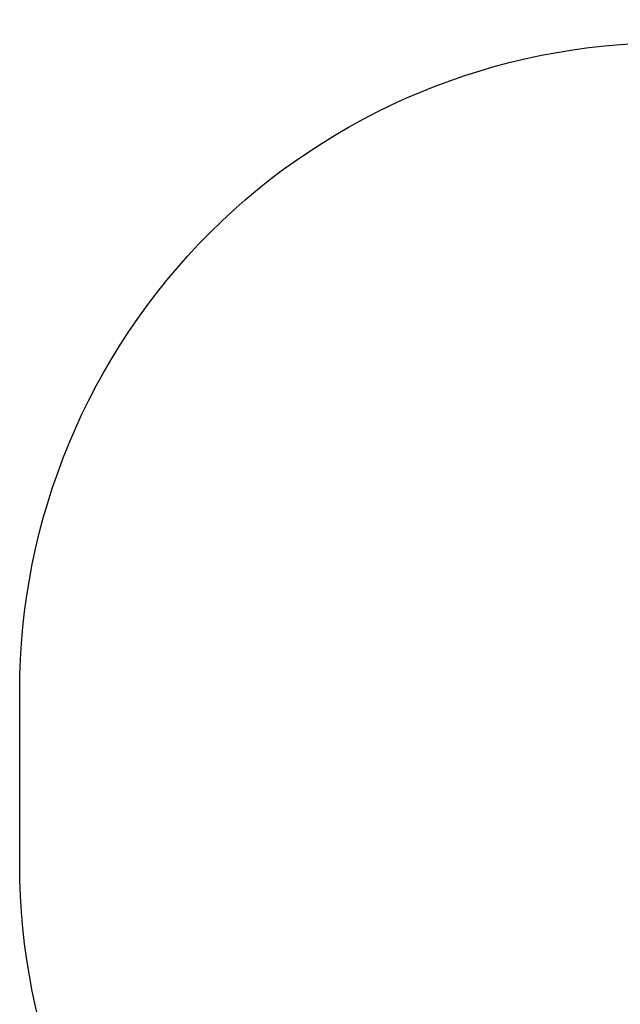
# Model space of a CAD drawing. Units: millimetres. Extents: x -121 to 833, y 54 to 585.
# Drawn here: x 278 to 417, y 171 to 399 of the extents above; entities that cross this region are included whole.
import ezdxf

# ---------------------------------------------------------------- set-up
doc = ezdxf.new("R2010")
doc.units = ezdxf.units.MM
doc.header["$LTSCALE"] = 45
doc.header["$PDSIZE"] = -1
doc.layers.add('VP-DIM', color=7, linetype='Continuous')
doc.layers.add('VP-HIC', color=6, linetype='Continuous')
doc.layers.add('VP-EQ', color=7, linetype='Continuous', true_color=0x8a3492)
doc.dimstyles.get("Standard").update_dxf_attribs({"dimtxt": 14, "dimasz": 15, "dimexe": 20, "dimexo": 50, "dimgap": 20, "dimtad": 0, "dimdec": 0, "dimzin": 0, "dimdsep": 46, "dimtxsty": 'Standard', "dimcen": -0.001, "dimadec": 0, "dimazin": 0, "dimtfac": 1, "dimtdec": 4, "dimtofl": 0, "dimtmove": 0, "dimatfit": 3, "dimfxl": 70, "dimfxlon": 1, "dimtolj": 1, "dimtzin": 0, "dimarcsym": 0})

# ---------------------------------------------------------------- blocks, each defined once
blk = doc.blocks.new('0635_2D')
at = {"layer": 'VP-EQ', "color": 0}
blk.add_lwpolyline([(428.07, 393.43), (527.19, 393.43, -0.414214), (677.19, 243.43), (677.19, 203.55, -0.414214), (527.19, 53.55), (428.07, 53.55, -0.414214), (278.07, 203.55), (278.07, 243.43, -0.414214)], format="xyb", close=True, dxfattribs=at)
blk = doc.blocks.new('*D1406')
at = {"layer": 'Defpoints', "color": 0}
for p in [(278.07, 565.43), (278.07, 223.49), (677.19, 223.49)]:
    blk.add_point(p, dxfattribs=at)
at = {"layer": 'VP-DIM', "color": 0, "lineweight": -2}
for p, q in [((278.07, 495.43), (278.07, 585.43)), ((677.19, 495.43), (677.19, 585.43)), ((293.07, 565.43), (437.95, 565.43)), ((662.19, 565.43), (515.28, 565.43))]:
    blk.add_line(p, q, dxfattribs=at)
at = {"layer": 'VP-DIM', "color": 0}
for points in [[(293.07, 567.93), (293.07, 562.93), (278.07, 565.43)], [(662.19, 562.93), (662.19, 567.93), (677.19, 565.43)]]:
    blk.add_solid(points, dxfattribs=at)
at = {"layer": 'VP-DIM', "color": 0, "insert": (476.62, 565.43), "char_height": 14, "attachment_point": 5}
blk.add_mtext('\\A1;399', dxfattribs=at)

msp = doc.modelspace()

# ---------------------------------------------------------------- linework, layer by layer
at = {"layer": 'VP-HIC', "color": 6}
msp.add_lwpolyline([(428.07, 393.43), (527.19, 393.43, -0.414214), (677.19, 243.43), (677.19, 203.55, -0.414214), (527.19, 53.55), (428.07, 53.55, -0.414214), (278.07, 203.55), (278.07, 243.43, -0.414214)], format="xyb", close=True, dxfattribs=at)

# ---------------------------------------------------------------- block references
at = {"layer": 'VP-EQ', "color": 0}
msp.add_blockref('0635_2D', (0, 0), dxfattribs=at)

# ---------------------------------------------------------------- dimensions: what is measured, and where the dimension line sits
at = {"layer": 'VP-DIM', "color": 0}
dim = msp.add_linear_dim(base=(278.07, 565.43), p1=(677.19, 223.49), p2=(278.07, 223.49), dimstyle='Standard', dxfattribs=at)
dim.commit()
dim.dimension.update_dxf_attribs({"geometry": '*D1406', "text_midpoint": (476.62, 565.43), "dimtype": 160})

doc.saveas('drawing.dxf')
